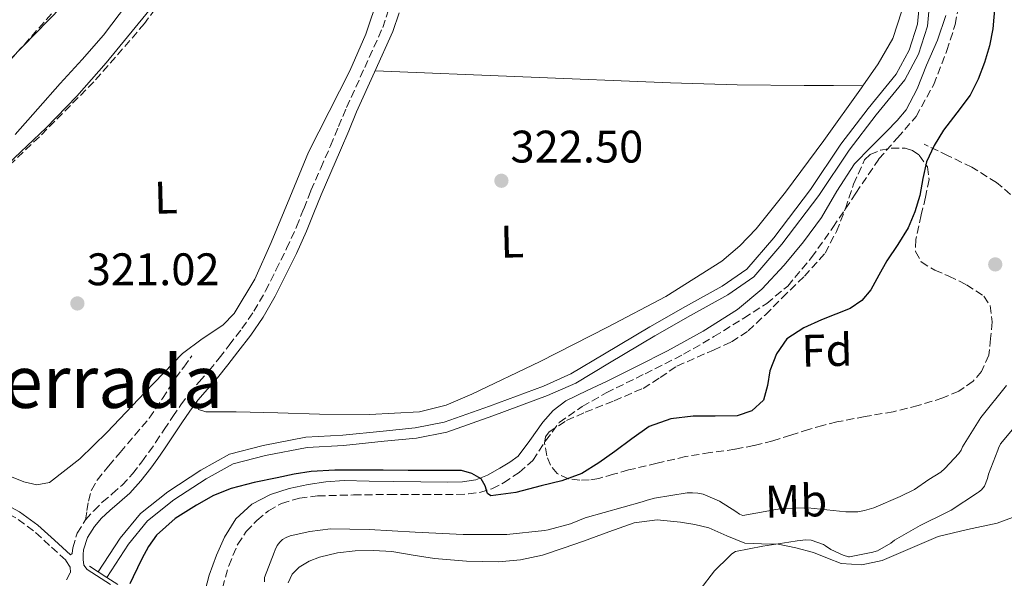
# Model space of a CAD drawing. Units: metres. Extents: x 580507 to 583959, y 4698824 to 4701178.
# Drawn here: x 583388 to 583604, y 4699174 to 4699296 of the extents above; entities that cross this region are included whole.
import ezdxf
from ezdxf.enums import TextEntityAlignment as Align

# ---------------------------------------------------------------- set-up
doc = ezdxf.new("R2010")
doc.units = ezdxf.units.M
doc.header["$MEASUREMENT"] = 0
doc.linetypes.add('DGN Style 3', pattern=[2.435891, 1.739922, -0.695969])
for name, color, linetype, lineweight in [('Camino', 7, 'DGN Style 3', 0), ('Canal sin especificar', 4, 'Continuous', 13), ('Cauce permanente', 151, 'Continuous', 13), ('Cauce permanente (área)', 142, 'Continuous', 13), ('Cota de punto acotado terreno', 7, 'Continuous', 0), ('Curva de nivel directora', 30, 'Continuous', 30), ('Curva de nivel intermedia', 30, 'Continuous', 0), ('Etiqueta de uso rústico', 92, 'Continuous', 0), ('Etiqueta de zona arbolada', 92, 'Continuous', 0), ('Línea de cambio de uso (parcela vista)', 92, 'Continuous', 0), ('Margen derecho', 7, 'Continuous', 0), ('Puente', 1, 'Continuous', 0), ('Punto acotado terreno (símbolo)', 7, 'Continuous', 0), ('Senda', 7, 'DGN Style 3', 0), ('Texto de Área (paraje) menor', 7, 'Continuous', 0), ('Vaguada', 142, 'DGN Style 3', 13), ('Zona arbolada', 92, 'DGN Style 3', 0)]:
    doc.layers.add(name, color=color, linetype=linetype, lineweight=lineweight)
doc.styles.add('Style-Arial', font='arial.ttf')

# ---------------------------------------------------------------- blocks, each defined once
blk = doc.blocks.new('5PATER')
at = {"layer": 'Punto acotado terreno (símbolo)', "linetype": 'Continuous', "lineweight": 0}
h = blk.add_hatch(color=51, dxfattribs=at)
edge = h.paths.add_edge_path()
edge.add_ellipse((0, 0), major_axis=(-0.11, -0.111), ratio=0.999422, start_angle=0, end_angle=360)

msp = doc.modelspace()

# ---------------------------------------------------------------- linework, layer by layer
at = {"layer": 'Camino', "color": 7, "linetype": 'DGN Style 3', "lineweight": 0}
for points in [[(583432.55, 4699171.44, 326.75), (583433.9, 4699176.34, 326.72), (583435.88, 4699181.04, 326.69), (583437.76, 4699183.84, 326.66), (583440.11, 4699186.29, 326.62), (583442.62, 4699188.42, 326.54), (583445.48, 4699190, 326.43), (583449.41, 4699191.18, 326.33), (583453.42, 4699191.67, 326.24), (583461.29, 4699191.87, 326.16), (583469.16, 4699191.99, 326.11), (583476.59, 4699191.99, 326), (583484.01, 4699191.99, 325.73), (583486.52, 4699192.11, 325.47), (583489, 4699192.43, 325.15), (583491.69, 4699193.25, 324.87), (583494.25, 4699194.55, 324.7), (583497.63, 4699196.81, 324.72), (583500.65, 4699199.47, 324.77), (583503.47, 4699203.74, 324.74), (583506.47, 4699207.79, 324.7), (583511.48, 4699211.3, 324.67), (583516.78, 4699214.32, 324.64), (583525.29, 4699218.5, 324.77), (583533.74, 4699222.77, 324.96), (583540.41, 4699226.64, 325.03), (583546.99, 4699230.71, 325.09), (583551.99, 4699233.94, 325.13), (583556.59, 4699237.75, 325.15), (583561.82, 4699243.99, 325.15), (583566.51, 4699250.61, 325.15), (583571.56, 4699258.14, 325.15), (583576.62, 4699265.65, 325.15), (583580.69, 4699270.29, 325.12), (583584.75, 4699274.99, 325.09), (583588.64, 4699281.98, 325.12), (583591.53, 4699289.46, 325.15), (583593.35, 4699295.16, 325.15), (583594.41, 4699300.98, 325.15)], [(583402.49, 4699186.42, 325.34), (583404.27, 4699188.42, 325.33), (583406.17, 4699190.26, 325.31), (583408.36, 4699192.1, 325.3), (583410.49, 4699194, 325.28), (583412.78, 4699196.52, 325.22), (583414.87, 4699199.18, 325.09), (583416.38, 4699201.27, 324.92), (583417.85, 4699203.38, 324.7), (583419.74, 4699206.22, 324.36), (583421.63, 4699209.07, 324.03), (583423.41, 4699211.66, 323.85), (583425.27, 4699214.19, 323.68), (583427.44, 4699216.7, 323.33), (583429.63, 4699219.18, 323.07), (583431.83, 4699221.95, 323.05), (583434.01, 4699224.75, 323.04), (583436.81, 4699228.42, 323.01), (583439.45, 4699232.21, 322.98), (583441.99, 4699236.67, 322.95), (583444.28, 4699241.26, 322.94), (583446.6, 4699245.97, 322.94), (583448.8, 4699250.74, 322.94), (583450.38, 4699254.74, 322.96), (583451.96, 4699258.74, 322.98), (583454.11, 4699263.65, 322.97), (583456.25, 4699268.56, 322.94), (583458.02, 4699272.76, 322.91), (583459.77, 4699276.97, 322.88), (583463.75, 4699285.73, 322.92), (583467.71, 4699294.51, 322.98), (583469.01, 4699298.41, 322.93)], [(583398.32, 4699173.24, 325.35), (583399.16, 4699174.83, 325.38), (583399.13, 4699176.05, 325.54), (583398.14, 4699177.58, 325.22), (583394.6, 4699180.8, 324.74), (583391.07, 4699184.02, 324.26), (583387.17, 4699186.83, 323.82), (583382.91, 4699189.17, 323.55), (583377.9, 4699191.62, 323.46), (583372.73, 4699193.71, 323.39), (583367.52, 4699195.38, 323.25), (583362.2, 4699196.66, 323.1), (583358.03, 4699197.32, 323), (583353.85, 4699197.68, 322.91), (583349.72, 4699197.72, 322.92), (583345.59, 4699197.3, 322.94), (583341, 4699196.23, 322.89), (583336.54, 4699194.61, 322.85), (583330.29, 4699191.79, 322.83), (583324.47, 4699188.3, 322.78), (583318.77, 4699184.05, 322.67), (583313.11, 4699179.73, 322.56), (583307.53, 4699175.4, 322.45), (583301.98, 4699171.03, 322.34)], [(583399.58, 4699179.05, 325.55), (583399.67, 4699180.27, 325.5), (583400.66, 4699183.51, 325.4), (583402.49, 4699186.42, 325.34)]]:
    msp.add_polyline3d(points, dxfattribs=at)
at = {"layer": 'Canal sin especificar', "color": 4, "linetype": 'Continuous', "lineweight": 13}
for points in [[(583588.48, 4699307.74, 324.1), (583587.3, 4699294.79, 324.1), (583585.31, 4699288.69, 324.06), (583582.3, 4699283.05, 323.97), (583576.04, 4699275.32, 323.94), (583570.08, 4699267.6, 323.94), (583563.46, 4699257.62, 323.94), (583555.32, 4699246.95, 323.9), (583549.16, 4699239.76, 323.87), (583543.42, 4699235.83, 323.9), (583535.24, 4699231.27, 323.81), (583527.43, 4699226.84, 323.74), (583517.5, 4699220.9, 323.71), (583510.06, 4699216.44, 323.68), (583503.88, 4699213.7, 323.65), (583491.9, 4699209.26, 323.65), (583481.81, 4699205.68, 323.71), (583475.14, 4699204.38, 323.74), (583468.03, 4699203.66, 323.94), (583459.12, 4699202.76, 324.1), (583451.12, 4699202.29, 324.22), (583441.96, 4699200.57, 324.26), (583434.92, 4699198.71, 324.35), (583428.93, 4699195.4, 324.48), (583421.86, 4699190.77, 324.7), (583416.11, 4699186.18, 324.77), (583411.9, 4699181.09, 324.8), (583407.17, 4699173.78, 325.02), (583407.17, 4699173.78, 325.41), (583405.27, 4699175.01, 325.41), (583410.07, 4699182.42, 324.8), (583414.52, 4699187.79, 324.77), (583420.54, 4699192.59, 324.7), (583427.77, 4699197.33, 324.48), (583434.07, 4699200.82, 324.35), (583441.47, 4699202.77, 324.26), (583450.84, 4699204.53, 324.22), (583458.94, 4699205.01, 324.1), (583467.8, 4699205.9, 323.94), (583474.81, 4699206.61, 323.74), (583481.21, 4699207.86, 323.71), (583491.13, 4699211.38, 323.65), (583503.03, 4699215.79, 323.65), (583509.02, 4699218.45, 323.68), (583516.35, 4699222.83, 323.71), (583526.3, 4699228.78, 323.74), (583534.14, 4699233.23, 323.81), (583542.23, 4699237.74, 323.9), (583547.64, 4699241.45, 323.87), (583553.56, 4699248.37, 323.9), (583561.63, 4699258.93, 323.94), (583568.25, 4699268.91, 323.94), (583574.27, 4699276.72, 323.94), (583580.41, 4699284.3, 323.97), (583583.23, 4699289.58, 324.06), (583585.08, 4699295.25, 324.1), (583586.24, 4699307.89, 324.1)], [(583405.27, 4699175.01, 325.02), (583410.07, 4699182.42, 324.8), (583414.52, 4699187.79, 324.77), (583420.54, 4699192.59, 324.7), (583427.77, 4699197.33, 324.48), (583434.07, 4699200.82, 324.35), (583441.47, 4699202.77, 324.26), (583450.84, 4699204.53, 324.22), (583458.94, 4699205.01, 324.1), (583467.8, 4699205.9, 323.94), (583474.81, 4699206.61, 323.74), (583481.21, 4699207.86, 323.71), (583491.13, 4699211.38, 323.65), (583503.03, 4699215.79, 323.65), (583509.02, 4699218.45, 323.68), (583516.35, 4699222.83, 323.71), (583526.3, 4699228.78, 323.74), (583534.14, 4699233.23, 323.81), (583542.23, 4699237.74, 323.9), (583547.64, 4699241.45, 323.87), (583553.56, 4699248.37, 323.9), (583561.63, 4699258.93, 323.94), (583568.25, 4699268.91, 323.94), (583574.27, 4699276.72, 323.94), (583580.41, 4699284.3, 323.97), (583583.23, 4699289.58, 324.06), (583585.08, 4699295.25, 324.1), (583586.24, 4699307.89, 324.1)], [(583407.17, 4699173.78, 325.02), (583411.9, 4699181.09, 324.8), (583416.11, 4699186.18, 324.77), (583421.86, 4699190.77, 324.7), (583428.93, 4699195.4, 324.48), (583434.92, 4699198.71, 324.35), (583441.96, 4699200.57, 324.26), (583451.12, 4699202.29, 324.22), (583459.12, 4699202.76, 324.1), (583468.03, 4699203.66, 323.94), (583475.14, 4699204.38, 323.74), (583481.81, 4699205.68, 323.71), (583491.9, 4699209.26, 323.65), (583503.88, 4699213.7, 323.65), (583510.06, 4699216.44, 323.68), (583517.5, 4699220.9, 323.71), (583527.43, 4699226.84, 323.74), (583535.24, 4699231.27, 323.81), (583543.42, 4699235.83, 323.9), (583549.16, 4699239.76, 323.87), (583555.32, 4699246.95, 323.9), (583563.46, 4699257.62, 323.94), (583570.08, 4699267.6, 323.94), (583576.04, 4699275.32, 323.94), (583582.3, 4699283.05, 323.97), (583585.31, 4699288.69, 324.06), (583587.3, 4699294.79, 324.1), (583588.48, 4699307.74, 324.1)]]:
    msp.add_polyline3d(points, dxfattribs=at)
at = {"layer": 'Cauce permanente', "color": 151, "linetype": 'Continuous', "lineweight": 13}
msp.add_polyline3d([(583403.64, 4699305.73, 317.26), (583394.3, 4699296.05, 317.28), (583383.08, 4699284.61, 317.29)], dxfattribs=at)
at = {"layer": 'Cauce permanente (área)', "color": 142, "linetype": 'Continuous', "lineweight": 13}
msp.add_polyline3d([(583383.08, 4699284.61, 317.29), (583394.3, 4699296.05, 317.28), (583403.64, 4699305.73, 317.26)], dxfattribs=at)
at = {"layer": 'Curva de nivel directora', "color": 30, "linetype": 'Continuous', "lineweight": 30, "elevation": 325, "flags": 128}
for points in [[(583602.32, 4699302.85), (583601.63, 4699294.2), (583600.89, 4699290.48), (583599.8, 4699286.83), (583598.41, 4699283.17), (583596.64, 4699279.69), (583593.74, 4699275.8), (583590.76, 4699271.98), (583588.72, 4699268.62), (583587.09, 4699265.05), (583586.28, 4699261.37), (583585.57, 4699257.67), (583584.5, 4699254.05), (583583.04, 4699250.57), (583580.74, 4699246.89), (583578.37, 4699243.3), (583576.62, 4699240.12), (583574.82, 4699236.94), (583572.84, 4699234.6), (583570.31, 4699232.84), (583567.18, 4699231.54), (583564.03, 4699230.34), (583560.12, 4699228.55), (583556.43, 4699226.15), (583554.11, 4699222.87), (583552.65, 4699219.14), (583552.19, 4699215.89), (583551.28, 4699212.68), (583548.7, 4699210.37), (583545.51, 4699209.28), (583540.68, 4699209.19), (583535.86, 4699209.19), (583530.91, 4699208.56), (583526.19, 4699206.94), (583522.35, 4699204.23), (583518.68, 4699201.43), (583515.12, 4699198.93), (583511.39, 4699196.62)], [(583511.39, 4699196.62), (583507, 4699195.01), (583502.47, 4699193.87), (583496.94, 4699192.4), (583491.43, 4699191.71), (583490.71, 4699192.18), (583490.17, 4699193.9), (583489.32, 4699195.39), (583487.26, 4699196.61), (583485.03, 4699197.23), (583479.15, 4699197.25), (583473.27, 4699197.27), (583467.83, 4699197.29), (583462.39, 4699197.31), (583457.2, 4699197.3), (583452.01, 4699197.05), (583448.25, 4699196.46), (583444.53, 4699195.66), (583439.47, 4699194.58), (583434.44, 4699193.33), (583430.55, 4699191.75), (583426.85, 4699189.66), (583422.18, 4699186.71), (583418.09, 4699183.02), (583416.3, 4699180.54), (583414.86, 4699177.88), (583413.91, 4699175.87), (583412.96, 4699173.87), (583412.22, 4699172.33)]]:
    msp.add_lwpolyline(points, dxfattribs=at)
at = {"layer": 'Curva de nivel intermedia', "color": 30, "linetype": 'Continuous', "lineweight": 0, "flags": 128}
for points, elevation in [([(583411.69, 4699299.8), (583406.46, 4699292.81), (583401.71, 4699287.51), (583396.92, 4699282.25), (583392, 4699276.65), (583387.07, 4699271.05)], 320), ([(583604.6, 4699215.9), (583598.96, 4699208.88), (583594.99, 4699202.43), (583594.67, 4699201.68), (583594.15, 4699200.95), (583591.08, 4699197.66), (583590.17, 4699196.91), (583587.58, 4699195.26), (583584.44, 4699193.1), (583581.31, 4699191.55), (583575.47, 4699189.03), (583573.42, 4699188.43), (583571.96, 4699188.2), (583569.63, 4699188.15), (583569.35, 4699188.16), (583561.02, 4699189.03), (583555.43, 4699188.89), (583553.04, 4699188.51), (583552.45, 4699188.4), (583546.77, 4699187.36), (583546.03, 4699187.68), (583545.23, 4699188.25), (583541.6, 4699190.5), (583538.06, 4699192.07), (583536.87, 4699192.3), (583535.67, 4699192.36), (583534.51, 4699192.33), (583527.34, 4699191.19), (583526.01, 4699190.79), (583525.75, 4699190.71), (583524.66, 4699190.36), (583512.14, 4699186.88), (583508.95, 4699185.55), (583504.02, 4699184.22), (583503.23, 4699184.09), (583494.94, 4699183.2), (583485.35, 4699183.2), (583474.85, 4699183.69), (583464.74, 4699184.31), (583456.27, 4699184.4), (583451.72, 4699183.87), (583447.39, 4699182.89), (583446.53, 4699182.57), (583445.71, 4699182.08), (583445.11, 4699181.51), (583444.55, 4699180.75), (583444.11, 4699179.83), (583443.89, 4699179.27), (583441.76, 4699173.78), (583441.74, 4699172.81)], 330), ([(583605.94, 4699206.25), (583603.29, 4699203.09), (583602.88, 4699202.15), (583602.7, 4699201.7), (583600.65, 4699196.47), (583600.43, 4699195.52), (583599.76, 4699193.83), (583599.13, 4699193.03), (583598.45, 4699192.47), (583598.26, 4699192.32), (583592.46, 4699188.51), (583591.47, 4699188.03), (583585.63, 4699185.17), (583580.06, 4699181.98), (583579.2, 4699181.32), (583576.27, 4699179.64), (583575.48, 4699179.36), (583575.27, 4699179.29), (583570.15, 4699178.27), (583569.96, 4699178.3), (583568.76, 4699178.66), (583566.06, 4699179.91), (583564.89, 4699180.67), (583564.43, 4699180.96), (583561.76, 4699181.95), (583560.59, 4699182), (583558.68, 4699181.83), (583556.85, 4699181.5), (583551.14, 4699180.66), (583545.13, 4699179.47), (583544.35, 4699178.94), (583543.73, 4699178.37), (583540.53, 4699175.21), (583537.35, 4699171.15)], 335)]:
    msp.add_lwpolyline(points, dxfattribs=dict(at, elevation=elevation))
at = {"layer": 'Línea de cambio de uso (parcela vista)', "color": 92, "linetype": 'Continuous', "lineweight": 0}
for points in [[(583467.6336, 4699320.83, 321.8016), (583467.56, 4699318.26, 321.82), (583467.63, 4699313.43, 321.8), (583467.69, 4699308.59, 321.76), (583467.46, 4699304.99, 321.76), (583466.8, 4699301.43, 321.76), (583464.03, 4699293.03, 321.73), (583460.52, 4699284.98, 321.7), (583455.94, 4699276.05, 321.66), (583451.44, 4699267.12, 321.63), (583447.29, 4699257.23, 321.45), (583443.24, 4699247.28, 321.25), (583439.65, 4699239.28, 321.18), (583435.11, 4699231.73, 321.12), (583432.59, 4699229.19, 321.08), (583428.09, 4699226.18, 321.02), (583423.79, 4699222.96, 320.99), (583415.5, 4699214.36, 320.99), (583407.21, 4699205.68, 320.99), (583401.21, 4699199.81, 320.99), (583394.54, 4699194.61, 320.99), (583391.77, 4699194.07, 320.99), (583388.91, 4699194.74, 320.99), (583380.34, 4699198.17, 320.99)], [(583581.7398, 4699317.25, 323.23), (583582.19, 4699312.37, 323.23), (583582.28, 4699308.4, 323.23), (583582.19, 4699304.43, 323.23), (583581.61, 4699298.18, 323.18), (583579.69, 4699292.14, 323.1), (583576.42, 4699286.53, 323.04), (583573.1105, 4699281.7396, 322.9855)], [(583339.338, 4699210.4894, 320.93), (583337, 4699212.66, 320.93), (583336.38, 4699214.22, 320.93), (583336.55, 4699215.8, 320.93), (583337.39, 4699218.17, 320.93), (583338.67, 4699220.4, 320.93), (583342.29, 4699224.9, 320.86), (583346.15, 4699229.04, 320.8), (583353.52, 4699236.25, 320.8), (583361.07, 4699243.25, 320.8), (583369.04, 4699250.1, 320.8), (583377, 4699256.95, 320.8), (583385.51, 4699264.61, 320.82), (583393.84, 4699272.5, 320.86), (583400.61, 4699279.47, 320.9), (583407.02, 4699286.77, 320.93), (583415.72, 4699297.38, 320.98), (583423.9816, 4699307.6829, 321.057)], [(583466.06, 4699285, 322.92), (583498.46, 4699283.68, 323.01), (583530.86, 4699282.35, 323.1), (583545.51, 4699281.93, 323.15), (583560.17, 4699281.78, 323.1), (583566.64, 4699281.76, 323.04), (583573.1105, 4699281.7396, 322.98)], [(583573.1105, 4699281.7396, 322.9855), (583572.78, 4699281.26, 322.98), (583564.54, 4699269.73, 322.88), (583556.08, 4699258.35, 322.85), (583549.64, 4699250.3, 322.85), (583546.08, 4699246.59, 322.85), (583542.12, 4699243.25, 322.85), (583529.84, 4699235.48, 322.85), (583517.03, 4699228.72, 322.85), (583502.26, 4699221.19, 322.82), (583487.27, 4699214, 322.78), (583481.64, 4699211.6, 322.78), (583475.75, 4699210.16, 322.78), (583464.78, 4699209.55, 322.78), (583453.8, 4699209.65, 322.78), (583444.68, 4699209.91, 322.81), (583435.56, 4699210.16, 322.85), (583432.23, 4699210.14, 322.85), (583428.91, 4699210.1, 322.85), (583427.31, 4699210.61, 323.04), (583426.87, 4699212.29, 323.71)], [(583605.95, 4699186.94, 337.58), (583602.54, 4699185.71, 337.25), (583596.04, 4699184.26, 337.07), (583589.61, 4699182.77, 336.99), (583583.48, 4699180.14, 336.5), (583577.32, 4699177.46, 336.03), (583572.84, 4699176.53, 335.83), (583568.36, 4699176.82, 335.71), (583565.3, 4699178, 335.68), (583562.22, 4699179.25, 335.65), (583558.37, 4699180.24, 335.58), (583554.47, 4699181.04, 335.52), (583550.82, 4699181.14, 335.46), (583547.18, 4699181.3, 335.39), (583543.23, 4699182.93, 335.13), (583539.31, 4699184.69, 334.82), (583536.22, 4699185.42, 334.71), (583533.1, 4699185.91, 334.62), (583527.97, 4699186.39, 334.56), (583522.92, 4699185.78, 334.5), (583517.33, 4699183.78, 333.98), (583511.79, 4699181.75, 333.47), (583507.3, 4699180.19, 333.38), (583502.76, 4699178.67, 333.34), (583497.97, 4699177.6, 333.35), (583493.1, 4699177.2, 333.34), (583486.09, 4699177.3, 333.25), (583479.08, 4699177.91, 333.09), (583474.41, 4699178.68, 332.84), (583469.74, 4699179.44, 332.64), (583465.71, 4699179.7, 332.62), (583461.67, 4699179.63, 332.64), (583457.75, 4699179.16, 332.68), (583453.87, 4699178.23, 332.7), (583451.54, 4699177.35, 332.7), (583449.39, 4699175.99, 332.7), (583447.86, 4699174.46, 332.7), (583446.95, 4699172.59, 332.7)]]:
    msp.add_polyline3d(points, dxfattribs=at)
at = {"layer": 'Margen derecho', "color": 7, "linetype": 'Continuous', "lineweight": 0}
for points in [[(583402.11, 4699176.46, 325.66), (583401.99, 4699177.68, 325.6), (583401.98, 4699178.83, 325.55), (583402.06, 4699179.82, 325.5), (583402.88, 4699182.5, 325.4), (583404.43, 4699184.96, 325.34), (583406.02, 4699186.75, 325.33), (583407.79, 4699188.47, 325.31), (583409.94, 4699190.28, 325.3), (583412.19, 4699192.28, 325.28), (583414.62, 4699194.96, 325.22), (583416.8, 4699197.73, 325.09), (583418.35, 4699199.87, 324.92), (583419.85, 4699202.02, 324.7), (583421.75, 4699204.89, 324.36), (583423.63, 4699207.72, 324.03), (583425.37, 4699210.26, 323.85), (583427.16, 4699212.69, 323.68), (583429.26, 4699215.12, 323.33), (583431.48, 4699217.63, 323.07), (583433.73, 4699220.46, 323.05), (583435.92, 4699223.28, 323.04), (583438.76, 4699227, 323.01), (583441.49, 4699230.92, 322.98), (583444.12, 4699235.53, 322.95), (583446.44, 4699240.19, 322.94), (583448.78, 4699244.93, 322.94), (583451.01, 4699249.79, 322.94), (583452.62, 4699253.85, 322.96), (583454.19, 4699257.81, 322.98), (583456.32, 4699262.68, 322.97), (583458.47, 4699267.61, 322.94), (583460.24, 4699271.83, 322.91), (583461.98, 4699276.01, 322.88), (583465.94, 4699284.74, 322.92), (583469.96, 4699293.63, 322.98), (583471.33, 4699297.74, 322.93)], [(583591.32, 4699297.16, 325.31), (583589.48, 4699291.77, 325.31), (583587.08, 4699286.27, 325.31), (583585.01, 4699281.07, 325.3), (583582.56, 4699276.43, 325.28), (583580.59, 4699274.09, 325.22), (583578.27, 4699271.71, 325.15), (583574.82, 4699268.28, 325.12), (583571.24, 4699264.57, 325.09), (583567.37, 4699258.6, 325.04), (583564, 4699252.79, 324.99), (583560.04, 4699247.49, 324.97), (583555.78, 4699242.3, 324.96), (583550.94, 4699237.07, 324.98), (583545.58, 4699232.58, 324.99), (583538.07, 4699227.84, 324.96), (583530.18, 4699223.54, 324.93), (583523.57, 4699220.19, 324.93), (583516.95, 4699216.86, 324.93), (583512.58, 4699214.79, 324.93), (583507.93, 4699212.55, 324.93), (583505.15, 4699210.42, 324.93), (583502.83, 4699207.87, 324.93), (583500.03, 4699203.85, 324.94), (583497.4, 4699200.41, 324.96), (583495.64, 4699199.07, 324.97), (583493.44, 4699197.76, 324.99), (583490.74, 4699196.22, 325.1), (583488.14, 4699195.21, 325.22), (583485.19, 4699194.77, 325.23), (583481.98, 4699194.68, 325.25), (583476.04, 4699194.73, 325.41), (583470.06, 4699194.81, 325.57), (583464.71, 4699194.92, 325.62), (583459.23, 4699195.03, 325.7), (583455.26, 4699194.77, 325.79), (583451.34, 4699194.19, 325.89), (583447.21, 4699193.31, 325.98), (583443.05, 4699191.95, 326.08), (583438.96, 4699189.86, 326.2), (583435.45, 4699186.61, 326.34), (583432.97, 4699182.63, 326.53), (583431.26, 4699178.66, 326.72), (583429.62, 4699174.23, 326.87), (583428.4, 4699169.54, 326.98)], [(583399.58, 4699179.05, 325.55), (583399.18, 4699178.73, 325.22), (583395.64, 4699181.94, 324.74), (583392.04, 4699185.22, 324.26), (583388, 4699188.14, 323.82), (583383.62, 4699190.54, 323.55), (583378.53, 4699193.03, 323.46), (583373.26, 4699195.17, 323.39), (583367.94, 4699196.87, 323.25), (583362.51, 4699198.17, 323.1), (583358.22, 4699198.86, 323), (583353.92, 4699199.23, 322.91), (583349.65, 4699199.26, 322.92), (583345.34, 4699198.82, 322.94), (583340.56, 4699197.71, 322.89), (583335.96, 4699196.04, 322.85), (583329.57, 4699193.16, 322.83), (583323.61, 4699189.59, 322.78), (583317.84, 4699185.28, 322.67), (583312.17, 4699180.95, 322.56), (583306.58, 4699176.62, 322.45), (583301, 4699172.22, 322.34)], [(583407.95, 4699172.23, 325.82), (583402.86, 4699175.49, 325.7), (583402.11, 4699176.46, 325.66)]]:
    msp.add_polyline3d(points, dxfattribs=at)
at = {"layer": 'Puente', "color": 1, "linetype": 'Continuous', "lineweight": 0, "elevation": 325.41, "flags": 128}
for points in [[(583403.35, 4699176.24), (583405.27, 4699175.01)], [(583405.27, 4699175.01), (583407.17, 4699173.78)], [(583407.17, 4699173.78), (583409.56, 4699172.24)]]:
    msp.add_lwpolyline(points, dxfattribs=at)
at = {"layer": 'Senda', "color": 7, "linetype": 'DGN Style 3', "lineweight": 0}
msp.add_polyline3d([(583402.49, 4699186.42, 325.34), (583402.79, 4699188.46, 325.18), (583403.1, 4699190.51, 325.02), (583403.77, 4699192.95, 324.93), (583405.05, 4699195.15, 324.86), (583407.55, 4699198.23, 324.58), (583410.07, 4699201.23, 324.19), (583413.29, 4699204.97, 323.51), (583416.47, 4699208.75, 322.88), (583419.39, 4699213.09, 322.4), (583422.2, 4699217.49, 321.95), (583424.03, 4699219.97, 321.7), (583425.85, 4699222.45, 321.44)], dxfattribs=at)
at = {"layer": 'Vaguada', "color": 142, "linetype": 'DGN Style 3', "lineweight": 13}
msp.add_polyline3d([(583630.35, 4699240.58, 327.61), (583624.49, 4699243.31, 327.13), (583617.2, 4699247.92, 326.5), (583607.33, 4699256.28, 325.79), (583602.44, 4699260.47, 325.59), (583597.04, 4699263.86, 325.54), (583591.79, 4699266.38, 325.57), (583586.54, 4699268.91, 325.6)], dxfattribs=at)
at = {"layer": 'Zona arbolada', "color": 92, "linetype": 'DGN Style 3', "lineweight": 0}
for points in [[(583380.89, 4699281.65, 318.11), (583403.2, 4699306.74, 318.37), (583425.44, 4699331.92, 318.4), (583434.6, 4699343.86, 318.33), (583446.26, 4699363.29, 318.21), (583457.31, 4699383.31, 318.08), (583467.77, 4699401.18, 317.95), (583472.16, 4699410.44, 317.88), (583475.17, 4699420.27, 317.82), (583475.71, 4699427.98, 317.81), (583475.2, 4699435.69, 317.82), (583474.93, 4699438.51, 317.84), (583474.75, 4699441.33, 317.86), (583474.59, 4699459.15, 317.8), (583474.43, 4699476.97, 317.76), (583474.26, 4699487.61, 317.81), (583474.14, 4699498.25, 317.86), (583474.21, 4699516.75, 317.89), (583474.33, 4699535.24, 317.92), (583474.39, 4699554.67, 318.03)], [(583380.89, 4699281.65, 318.11), (583403.2, 4699306.74, 318.37), (583425.44, 4699331.92, 318.4), (583434.6, 4699343.86, 318.33), (583446.26, 4699363.29, 318.21), (583457.31, 4699383.31, 318.08), (583467.77, 4699401.18, 317.95), (583472.16, 4699410.44, 317.88), (583475.17, 4699420.27, 317.82), (583475.71, 4699427.98, 317.81), (583475.2, 4699435.69, 317.82), (583474.93, 4699438.51, 317.84), (583474.75, 4699441.33, 317.86), (583474.59, 4699459.15, 317.8), (583474.43, 4699476.97, 317.76), (583474.26, 4699487.61, 317.81), (583474.14, 4699498.25, 317.86), (583474.21, 4699516.75, 317.89), (583474.33, 4699535.24, 317.92), (583474.39, 4699554.67, 318.03)], [(583423.9816, 4699307.6829, 321.4857), (583422.04, 4699304.53, 321.47), (583415.43, 4699295.37, 321.42), (583404.3, 4699282.58, 321.32), (583392.35, 4699270.51, 321.22), (583356.95, 4699236.78, 320.8), (583349.07, 4699229.74, 320.73), (583341.31, 4699222.77, 320.67), (583340.18, 4699221.02, 320.69), (583339.338, 4699210.4894, 321.1687)], [(583422.04, 4699304.53, 321.47), (583415.43, 4699295.37, 321.42), (583404.3, 4699282.58, 321.32), (583392.35, 4699270.51, 321.22), (583356.95, 4699236.78, 320.8)], [(583510.95, 4699195.12, 325.22), (583508.47, 4699195.4, 325.05), (583506.03, 4699196.59, 324.96), (583504.5, 4699198.42, 324.93), (583503.72, 4699200.5, 324.9), (583503.25, 4699203.28, 324.78), (583503.47, 4699204.64, 324.73), (583504.23, 4699205.75, 324.7), (583508.06, 4699208.22, 324.79), (583512.11, 4699210.03, 324.9), (583518.53, 4699212.56, 324.97), (583524.84, 4699215.28, 325.02), (583528.59, 4699217.66, 325.02), (583532.27, 4699220.15, 325.02), (583540.27, 4699223.7, 325.09), (583544.26, 4699225.5, 325.12), (583547.88, 4699227.89, 325.15), (583551.71, 4699231.46, 325.18), (583555.37, 4699235.19, 325.22), (583560.25, 4699239.9, 325.32), (583564.78, 4699244.98, 325.41), (583567.29, 4699249.75, 325.41), (583569.26, 4699254.77, 325.41), (583571.05, 4699260.12, 325.41), (583573.48, 4699265.46, 325.41), (583574.67, 4699266.64, 325.41), (583576.94, 4699267.61, 325.41), (583579.31, 4699268.02, 325.41), (583582.4, 4699268.04, 325.41), (583583.95, 4699267.54, 325.41), (583585.45, 4699266.48, 325.41), (583587.24, 4699263.9, 325.41), (583587.63, 4699261.17, 325.41), (583586.84, 4699257.27, 325.41), (583585.9, 4699253.36, 325.41), (583584.68, 4699247.95, 325.41), (583584.65, 4699245.32, 325.41), (583585.9, 4699243.06, 325.41), (583588.86, 4699241.24, 325.41), (583591.92, 4699239.92, 325.41), (583595.83, 4699238.05, 325.48), (583599.66, 4699235.51, 325.66), (583601.03, 4699233.45, 325.79), (583601.47, 4699229.86, 325.98), (583601.13, 4699226.23, 326.18), (583600.71, 4699222.57, 326.45), (583599.15, 4699218.99, 326.62), (583597.28, 4699216.88, 326.62), (583594.15, 4699214.65, 326.59), (583590.63, 4699213.17, 326.56), (583585.23, 4699211.49, 326.53), (583579.75, 4699210.16, 326.5), (583573.56, 4699209.1, 326.46), (583567.4, 4699207.92, 326.43), (583564.29, 4699207.13, 326.31), (583561.19, 4699206.26, 326.18), (583557.26, 4699205, 326.13), (583553.32, 4699203.76, 326.11), (583549.18, 4699202.74, 326.11), (583545, 4699201.91, 326.11), (583539.58, 4699201.17, 326.05), (583534.19, 4699200.31, 326.05), (583527.91, 4699198.83, 326.18), (583521.64, 4699197.36, 326.3), (583518.38, 4699196.43, 326.18), (583515.11, 4699195.51, 326.05), (583513.04, 4699195.17, 325.65), (583510.95, 4699195.12, 325.22)]]:
    msp.add_polyline3d(points, dxfattribs=at)
msp.add_polyline3d([(583513.04, 4699195.17, 325.65), (583510.95, 4699195.12, 325.22), (583508.47, 4699195.4, 325.05), (583506.03, 4699196.59, 324.96), (583504.5, 4699198.42, 324.93), (583503.72, 4699200.5, 324.9), (583503.25, 4699203.28, 324.78), (583503.47, 4699204.64, 324.73), (583504.23, 4699205.75, 324.7), (583508.06, 4699208.22, 324.79), (583512.11, 4699210.03, 324.9), (583518.53, 4699212.56, 324.97), (583524.84, 4699215.28, 325.02), (583528.59, 4699217.66, 325.02), (583532.27, 4699220.15, 325.02), (583540.27, 4699223.7, 325.09), (583544.26, 4699225.5, 325.12), (583547.88, 4699227.89, 325.15), (583551.71, 4699231.46, 325.18), (583555.37, 4699235.19, 325.22), (583560.25, 4699239.9, 325.32), (583564.78, 4699244.98, 325.41), (583567.29, 4699249.75, 325.41), (583569.26, 4699254.77, 325.41), (583571.05, 4699260.12, 325.41), (583573.48, 4699265.46, 325.41), (583574.67, 4699266.64, 325.41), (583576.94, 4699267.61, 325.41), (583579.31, 4699268.02, 325.41), (583582.4, 4699268.04, 325.41), (583583.95, 4699267.54, 325.41), (583585.45, 4699266.48, 325.41), (583587.24, 4699263.9, 325.41), (583587.63, 4699261.17, 325.41), (583586.84, 4699257.27, 325.41), (583585.9, 4699253.36, 325.41), (583584.68, 4699247.95, 325.41), (583584.65, 4699245.32, 325.41), (583585.9, 4699243.06, 325.41), (583588.86, 4699241.24, 325.41), (583591.92, 4699239.92, 325.41), (583595.83, 4699238.05, 325.48), (583599.66, 4699235.51, 325.66), (583601.03, 4699233.45, 325.79), (583601.47, 4699229.86, 325.98), (583601.13, 4699226.23, 326.18), (583600.71, 4699222.57, 326.45), (583599.15, 4699218.99, 326.62), (583597.28, 4699216.88, 326.62), (583594.15, 4699214.65, 326.59), (583590.63, 4699213.17, 326.56), (583585.23, 4699211.49, 326.53), (583579.75, 4699210.16, 326.5), (583573.56, 4699209.1, 326.46), (583567.4, 4699207.92, 326.43), (583564.29, 4699207.13, 326.31), (583561.19, 4699206.26, 326.18), (583557.26, 4699205, 326.13), (583553.32, 4699203.76, 326.11), (583549.18, 4699202.74, 326.11), (583545, 4699201.91, 326.11), (583539.58, 4699201.17, 326.05), (583534.19, 4699200.31, 326.05), (583527.91, 4699198.83, 326.18), (583521.64, 4699197.36, 326.3), (583518.38, 4699196.43, 326.18), (583515.11, 4699195.51, 326.05)], close=True, dxfattribs=at)

# ---------------------------------------------------------------- block references
at = {"layer": 'Punto acotado terreno (símbolo)', "color": 7, "linetype": 'Continuous', "lineweight": 0, "xscale": 10, "yscale": 10, "zscale": 10}
for p in [(583493.76, 4699260.87, 322.5), (583602.14, 4699242.5, 325.71), (583400.7, 4699233.93, 321.02)]:
    msp.add_blockref('5PATER', p, dxfattribs=at)

# ---------------------------------------------------------------- texts
at = {"layer": 'Cota de punto acotado terreno', "color": 7, "linetype": 'Continuous', "lineweight": 0, "style": 'Style-Arial'}
for s, p in [('322.50', (583495.74, 4699264.87, 322.5)), ('321.02', (583402.75, 4699237.93, 321.02))]:
    msp.add_text(s, height=7, dxfattribs=at).set_placement(p)
at = {"layer": 'Etiqueta de uso rústico', "color": 92, "linetype": 'Continuous', "lineweight": 0, "style": 'Style-Arial'}
for s, p in [('L', (583420.1191, 4699257.1748, 321.07)), ('L', (583496.0891, 4699247.5148, 322.6)), ('Mb', (583558.4267, 4699190.5546, 329.63))]:
    msp.add_text(s, height=7, rotation=1.49239, dxfattribs=at).set_placement(p, align=Align.MIDDLE_CENTER)
at = {"layer": 'Etiqueta de zona arbolada', "color": 92, "linetype": 'Continuous', "lineweight": 0, "style": 'Style-Arial'}
msp.add_text('Fd', height=7, rotation=1.49239, dxfattribs=at).set_placement((583565.204, 4699223.6406, 325.67), align=Align.MIDDLE_CENTER)
at = {"layer": 'Texto de Área (paraje) menor', "color": 7, "linetype": 'Continuous', "lineweight": 0, "style": 'Style-Arial'}
msp.add_text('La Cerrada', height=11.5, dxfattribs=at).set_placement((583393.0898, 4699216.74, 320.95), align=Align.MIDDLE_CENTER)

doc.saveas('drawing.dxf')
